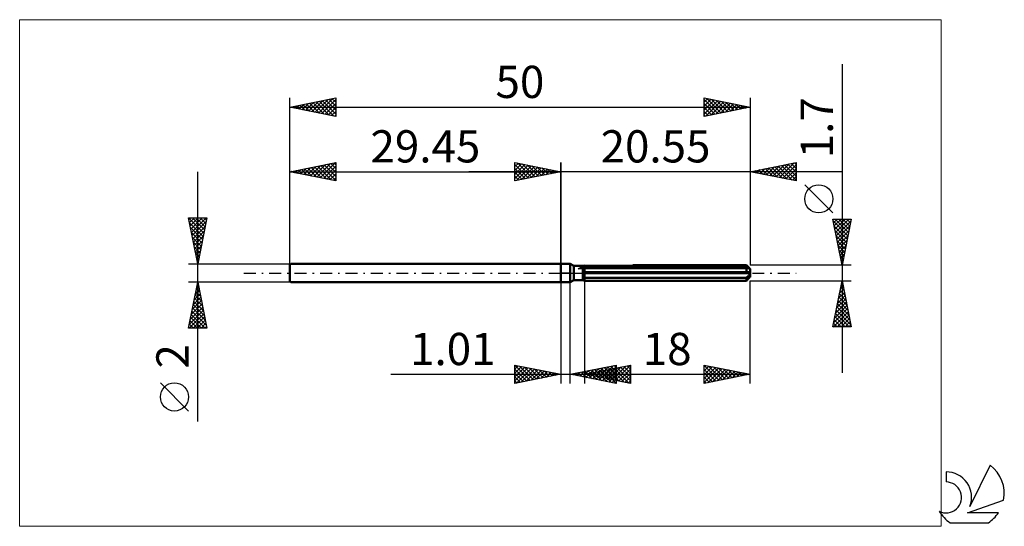
# Model space of a CAD drawing. Units: millimetres. Extents: x -59 to 48, y -28 to 28.
import ezdxf
from ezdxf.enums import TextEntityAlignment as Align

# ---------------------------------------------------------------- set-up
doc = ezdxf.new("R2010")
doc.units = ezdxf.units.MM
doc.header["$LTSCALE"] = 3.25
doc.linetypes.add('LONGDASH_DASH', pattern=[0.85, 0.4, -0.2, 0.05, -0.2])
for name, color, linetype in [('1', 4, 'CONTINUOUS'), ('2', 7, 'CONTINUOUS'), ('4', 2, 'LONGDASH_DASH'), ('CUT', 1, 'CONTINUOUS'), ('INFTOTAL', 9, 'CONTINUOUS'), ('NOCUT', 7, 'CONTINUOUS'), ('SK1', 4, 'CONTINUOUS'), ('SK2', 7, 'CONTINUOUS'), ('SK4', 2, 'LONGDASH_DASH'), ('SK6', 5, 'CONTINUOUS')]:
    doc.layers.add(name, color=color, linetype=linetype)
doc.styles.get("Standard").update_dxf_attribs({"font": 'Monospac821 BT'})

msp = doc.modelspace()

# ---------------------------------------------------------------- linework, layer by layer
at = {"layer": '1', "color": 4, "linetype": 'CONTINUOUS', "lineweight": 50}
for p, q in [((0, 1), (1, 1)), ((0, -1), (0, 1)), ((1.41, 0.77), (1, 1)), ((1, -1), (1, 1)), ((1.41, 0.77), (2.4, 0.77)), ((1.41, -0.77), (1.41, 0.77)), ((2.4, -0.77), (2.4, 0.77)), ((2.4, 0.76), (2.41, 0.76)), ((2.4, 0.76), (2.41, 0.76)), ((2.4, 0.62), (2.42, 0.63)), ((2.4, 0.62), (2.42, 0.63)), ((2.4, 0.09), (20.54, 0.09)), ((2.4, 0), (20.55, 0)), ((2.41, 0.77), (2.42, 0.77)), ((2.41, 0.77), (2.42, 0.77)), ((2.41, 0.76), (2.41, 0.77)), ((2.41, 0.76), (2.41, 0.77)), ((2.42, 0.77), (2.43, 0.77)), ((2.42, 0.77), (2.43, 0.77)), ((2.42, 0.63), (2.45, 0.64)), ((2.42, 0.63), (2.45, 0.64)), ((2.43, 0.77), (2.43, 0.78)), ((2.43, 0.77), (2.43, 0.78)), ((2.43, 0.78), (2.44, 0.78)), ((2.43, 0.78), (2.44, 0.78)), ((2.45, 0.64), (2.47, 0.64)), ((2.45, 0.64), (2.47, 0.64)), ((2.47, 0.64), (2.49, 0.65)), ((2.47, 0.64), (2.49, 0.65)), ((2.49, 0.65), (2.51, 0.66)), ((2.49, 0.65), (2.51, 0.66)), ((2.51, 0.66), (2.53, 0.67)), ((2.51, 0.66), (2.53, 0.67)), ((2.53, 0.67), (2.55, 0.68)), ((2.53, 0.67), (2.55, 0.68)), ((2.55, 0.68), (20.15, 0.68)), ((2.55, -0.85), (2.55, 0.68)), ((7.82, 0.85), (20.15, 0.85)), ((20.23, 0.76), (20.15, 0.85)), ((20.18, 0.66), (20.15, 0.68)), ((20.15, 0.09), (20.15, 0.68)), ((20.2, 0.64), (20.18, 0.66)), ((20.23, 0.62), (20.2, 0.64)), ((20.31, 0.69), (20.23, 0.76)), ((20.26, 0.6), (20.23, 0.62)), ((20.28, 0.59), (20.26, 0.6)), ((20.31, 0.57), (20.28, 0.59)), ((20.37, 0.62), (20.31, 0.69)), ((20.34, 0.55), (20.31, 0.57)), ((20.36, 0.54), (20.34, 0.55)), ((20.39, 0.53), (20.36, 0.54)), ((20.43, 0.56), (20.37, 0.62)), ((20.41, 0.51), (20.39, 0.53)), ((20.43, 0.5), (20.41, 0.51)), ((20.49, 0.51), (20.43, 0.56)), ((20.46, 0.49), (20.43, 0.5)), ((20.48, 0.48), (20.46, 0.49)), ((20.5, 0.47), (20.48, 0.48)), ((20.54, 0.46), (20.49, 0.51)), ((20.51, 0.46), (20.5, 0.47)), ((20.53, 0.46), (20.51, 0.46)), ((20.54, 0.45), (20.53, 0.46)), ((20.55, 0.45), (20.54, 0.45)), ((20.54, 0.07), (20.54, 0.09)), ((20.55, 0.06), (20.54, 0.07)), ((20.55, 0.45), (20.55, 0.45)), ((20.55, -0.45), (20.55, 0.45)), ((20.55, 0.05), (20.55, 0.06)), ((20.55, 0.04), (20.55, 0.05)), ((20.55, 0.02), (20.55, 0.04)), ((20.55, 0.01), (20.55, 0.02)), ((20.55, 0), (20.55, 0.01)), ((0, -1), (1, -1)), ((1, -1), (1.41, -0.77)), ((1.41, -0.77), (2.4, -0.77)), ((2.42, -0.46), (2.4, -0.45)), ((2.42, -0.46), (2.4, -0.45)), ((2.42, -0.77), (2.4, -0.76)), ((2.42, -0.77), (2.4, -0.76)), ((2.45, -0.47), (2.42, -0.46)), ((2.45, -0.47), (2.42, -0.46)), ((2.44, -0.78), (2.42, -0.77)), ((2.44, -0.78), (2.42, -0.77)), ((2.46, -0.8), (2.44, -0.78)), ((2.46, -0.8), (2.44, -0.78)), ((2.47, -0.48), (2.45, -0.47)), ((2.47, -0.48), (2.45, -0.47)), ((2.48, -0.81), (2.46, -0.8)), ((2.48, -0.81), (2.46, -0.8)), ((2.49, -0.49), (2.47, -0.48)), ((2.49, -0.49), (2.47, -0.48)), ((2.51, -0.82), (2.48, -0.81)), ((2.51, -0.82), (2.48, -0.81)), ((2.51, -0.49), (2.49, -0.49)), ((2.51, -0.49), (2.49, -0.49)), ((2.53, -0.5), (2.51, -0.49)), ((2.53, -0.5), (2.51, -0.49)), ((2.53, -0.83), (2.51, -0.82)), ((2.53, -0.83), (2.51, -0.82)), ((2.55, -0.51), (2.53, -0.5)), ((2.55, -0.51), (2.53, -0.5)), ((2.55, -0.85), (2.53, -0.83)), ((2.55, -0.85), (2.53, -0.83)), ((2.55, -0.51), (20.15, -0.51)), ((2.55, -0.85), (20.15, -0.85)), ((20.15, -0.51), (20.18, -0.49)), ((20.15, -0.85), (20.15, -0.51)), ((20.15, -0.85), (20.22, -0.77)), ((20.18, -0.49), (20.2, -0.47)), ((20.2, -0.47), (20.23, -0.45)), ((20.22, -0.77), (20.29, -0.71)), ((20.23, -0.45), (20.26, -0.43)), ((20.26, -0.43), (20.28, -0.41)), ((20.28, -0.41), (20.31, -0.39)), ((20.29, -0.71), (20.35, -0.65)), ((20.31, -0.39), (20.34, -0.36)), ((20.34, -0.36), (20.36, -0.34)), ((20.35, -0.65), (20.4, -0.59)), ((20.36, -0.34), (20.39, -0.31)), ((20.39, -0.31), (20.41, -0.29)), ((20.4, -0.59), (20.45, -0.54)), ((20.41, -0.29), (20.43, -0.26)), ((20.43, -0.26), (20.46, -0.23)), ((20.45, -0.54), (20.5, -0.49)), ((20.46, -0.23), (20.48, -0.2)), ((20.48, -0.2), (20.5, -0.17)), ((20.5, -0.17), (20.51, -0.14)), ((20.5, -0.49), (20.54, -0.45)), ((20.51, -0.14), (20.53, -0.11)), ((20.53, -0.11), (20.54, -0.07)), ((20.54, -0.07), (20.55, -0.04)), ((20.54, -0.45), (20.55, -0.45)), ((20.54, -0.45), (20.55, -0.45)), ((20.54, -0.45), (20.54, -0.45)), ((20.54, -0.46), (20.54, -0.45)), ((20.55, -0.04), (20.55, 0)), ((20.55, -0.45), (20.55, -0.45)), ((20.55, -0.45), (20.55, -0.45)), ((20.55, -0.45), (20.55, -0.45))]:
    msp.add_line(p, q, dxfattribs=at)
at = {"layer": '2', "color": 7, "linetype": 'CONTINUOUS', "lineweight": 25}
for p, q in [((30.55, 22.69), (30.55, -10.85)), ((-5, 10), (-5, 12)), ((-5, 12), (0, 11)), ((-5, 11.97), (-4.98, 12)), ((-5, 11.55), (-4.62, 11.92)), ((-5, 11.12), (-4.27, 11.85)), ((-5, 11.79), (-3.51, 10.3)), ((-5, 10.7), (-3.91, 11.78)), ((-4.73, 11.95), (-3.16, 10.37)), ((-4.2, 11.84), (-2.8, 10.44)), ((0, 0), (0, 12)), ((20.55, 12), (20.55, 0.85)), ((20.55, 11), (25.55, 12)), ((23.39, 10.43), (24.81, 11.85)), ((23.75, 10.36), (25.34, 11.96)), ((24.66, 11.82), (25.55, 10.94)), ((25.02, 11.89), (25.55, 11.36)), ((25.37, 11.96), (25.55, 11.79)), ((25.55, 12), (25.55, 10)), ((30.55, 11), (-10, 11)), ((-5, 10.27), (-3.56, 11.71)), ((-5, 11.36), (-3.86, 10.23)), ((0, 11), (-5, 10)), ((-5, 10.94), (-4.22, 10.16)), ((-4.81, 10.04), (-3.21, 11.64)), ((-4.28, 10.14), (-2.85, 11.57)), ((-3.75, 10.25), (-2.5, 11.5)), ((-3.67, 11.73), (-2.45, 10.51)), ((-3.22, 10.36), (-2.15, 11.43)), ((-3.14, 11.63), (-2.1, 10.58)), ((-2.69, 10.46), (-1.79, 11.36)), ((-2.61, 11.52), (-1.74, 10.65)), ((-2.16, 10.57), (-1.44, 11.29)), ((-2.08, 11.42), (-1.39, 10.72)), ((-1.63, 10.67), (-1.09, 11.22)), ((-1.55, 11.31), (-1.03, 10.79)), ((-1.1, 10.78), (-0.73, 11.15)), ((-1.02, 11.2), (-0.68, 10.86)), ((-0.57, 10.89), (-0.38, 11.08)), ((-0.49, 11.1), (-0.33, 10.93)), ((-0.04, 10.99), (-0.03, 11.01)), ((25.55, 10), (20.55, 11)), ((20.56, 11), (20.57, 11)), ((20.77, 11.04), (20.89, 10.93)), ((20.92, 10.93), (21.1, 11.11)), ((21.13, 11.12), (21.42, 10.83)), ((21.27, 10.86), (21.63, 11.22)), ((21.48, 11.19), (21.95, 10.72)), ((21.62, 10.79), (22.16, 11.32)), ((21.84, 11.26), (22.48, 10.61)), ((21.98, 10.71), (22.69, 11.43)), ((22.19, 11.33), (23.01, 10.51)), ((22.33, 10.64), (23.22, 11.53)), ((22.54, 11.4), (23.54, 10.4)), ((22.69, 10.57), (23.75, 11.64)), ((22.9, 11.47), (24.07, 10.3)), ((23.04, 10.5), (24.28, 11.75)), ((23.25, 11.54), (24.6, 10.19)), ((23.6, 11.61), (25.13, 10.08)), ((23.96, 11.68), (25.55, 10.09)), ((24.1, 10.29), (25.55, 11.74)), ((24.31, 11.75), (25.55, 10.51)), ((24.45, 10.22), (25.55, 11.32)), ((24.81, 10.15), (25.55, 10.89)), ((-5, 10.52), (-4.57, 10.09)), ((-5, 10.09), (-4.92, 10.02)), ((25.16, 10.08), (25.55, 10.47)), ((25.51, 10.01), (25.55, 10.04)), ((29.55, 6.52), (26.49, 9.59)), ((30.55, 0.85), (29.55, 5.85)), ((29.55, 5.85), (31.55, 5.85)), ((29.56, 5.81), (29.6, 5.85)), ((29.6, 5.62), (31.19, 4.03)), ((29.63, 5.46), (30.02, 5.85)), ((29.7, 5.11), (30.44, 5.85)), ((29.77, 4.75), (30.87, 5.85)), ((29.79, 5.85), (31.26, 4.38)), ((29.84, 4.4), (31.29, 5.85)), ((29.91, 4.04), (31.51, 5.64)), ((30.21, 5.85), (31.33, 4.74)), ((31.55, 5.85), (30.55, 0.85)), ((30.64, 5.85), (31.4, 5.09)), ((31.06, 5.85), (31.47, 5.44)), ((31.49, 5.85), (31.54, 5.8)), ((29.7, 5.09), (31.11, 3.67)), ((29.81, 4.56), (31.04, 3.32)), ((29.98, 3.69), (31.4, 5.11)), ((30.05, 3.34), (31.3, 4.58)), ((29.91, 4.03), (30.97, 2.97)), ((30.02, 3.5), (30.9, 2.61)), ((30.12, 2.98), (31.19, 4.05)), ((30.19, 2.63), (31.08, 3.52)), ((30.13, 2.97), (30.83, 2.26)), ((30.23, 2.44), (30.76, 1.91)), ((30.26, 2.28), (30.98, 2.99)), ((30.34, 1.92), (30.87, 2.46)), ((30.34, 1.91), (30.69, 1.55)), ((30.41, 1.57), (30.77, 1.93)), ((30.45, 1.37), (30.62, 1.2)), ((30.48, 1.22), (30.66, 1.4)), ((31.55, 0.85), (20.55, 0.85)), ((30.55, 0.86), (30.55, 0.87)), ((0, -1), (0, -12)), ((1.01, -12), (1.01, -1)), ((2.55, -0.85), (2.55, -12)), ((20.55, -0.85), (31.55, -0.85)), ((20.55, -12), (20.55, -0.85)), ((29.55, -5.85), (30.55, -0.85)), ((30.49, -1.14), (30.59, -1.04)), ((30.55, -0.85), (31.55, -5.85)), ((30.55, -0.85), (30.55, -0.85)), ((30.17, -2.73), (30.8, -2.1)), ((30.28, -2.2), (30.73, -1.75)), ((30.34, -1.91), (30.87, -2.44)), ((30.39, -1.67), (30.66, -1.39)), ((30.41, -1.56), (30.76, -1.91)), ((30.48, -1.2), (30.66, -1.38)), ((29.86, -4.32), (31.01, -3.16)), ((29.96, -3.79), (30.94, -2.81)), ((30.07, -3.26), (30.87, -2.46)), ((30.13, -2.97), (31.19, -4.03)), ((30.2, -2.62), (31.08, -3.5)), ((30.27, -2.27), (30.97, -2.97)), ((29.6, -5.85), (31.22, -4.22)), ((29.64, -5.38), (31.15, -3.87)), ((29.75, -4.85), (31.08, -3.52)), ((29.91, -4.03), (31.5, -5.62)), ((29.98, -3.68), (31.4, -5.09)), ((30.05, -3.33), (31.29, -4.56)), ((29.7, -5.09), (30.46, -5.85)), ((29.77, -4.74), (30.88, -5.85)), ((29.84, -4.39), (31.31, -5.85)), ((30.02, -5.85), (31.3, -4.58)), ((30.45, -5.85), (31.37, -4.93)), ((30.87, -5.85), (31.44, -5.28)), ((31.55, -5.85), (29.55, -5.85)), ((29.56, -5.8), (29.61, -5.85)), ((29.63, -5.45), (30.03, -5.85)), ((31.3, -5.85), (31.51, -5.64)), ((-5, -12), (-5, -10)), ((-5, -10), (0, -11)), ((-5, -10.01), (-4.99, -10)), ((-5, -10.01), (-3.34, -11.67)), ((-5, -10.44), (-4.64, -10.07)), ((-5, -10.86), (-4.28, -10.14)), ((-5, -11.29), (-3.93, -10.21)), ((-5, -11.71), (-3.58, -10.28)), ((-5, -10.44), (-3.7, -11.74)), ((-4.83, -11.97), (-3.22, -10.36)), ((-4.49, -10.1), (-2.99, -11.6)), ((-4.3, -11.86), (-2.87, -10.43)), ((-3.96, -10.21), (-2.64, -11.53)), ((-3.77, -11.75), (-2.51, -10.5)), ((-3.42, -10.32), (-2.28, -11.46)), ((-3.24, -11.65), (-2.16, -10.57)), ((-2.89, -10.42), (-1.93, -11.39)), ((-2.71, -11.54), (-1.81, -10.64)), ((-2.36, -10.53), (-1.58, -11.32)), ((-1.83, -10.63), (-1.22, -11.24)), ((1.01, -11), (6.01, -10)), ((2.37, -11.27), (3.05, -10.59)), ((2.55, -11), (7.55, -10)), ((2.6, -10.68), (3.39, -11.48)), ((2.72, -11.34), (3.58, -10.49)), ((2.95, -10.61), (3.92, -11.58)), ((3.07, -11.41), (4.11, -10.38)), ((3.31, -10.54), (4.45, -11.69)), ((3.43, -11.48), (4.64, -10.27)), ((3.66, -10.47), (4.98, -11.79)), ((3.78, -11.55), (5.17, -10.17)), ((3.78, -11.25), (4.39, -10.63)), ((4.01, -10.4), (5.51, -11.9)), ((4.13, -11.62), (5.7, -10.06)), ((4.13, -11.32), (4.92, -10.53)), ((4.36, -10.64), (5.27, -11.54)), ((4.37, -10.33), (6.01, -11.97)), ((4.48, -11.39), (5.45, -10.42)), ((4.49, -11.7), (6.01, -10.17)), ((4.71, -10.57), (5.8, -11.65)), ((4.72, -10.26), (6.01, -11.55)), ((4.84, -11.46), (5.98, -10.31)), ((4.84, -11.77), (6.01, -10.6)), ((5.07, -10.19), (6.01, -11.12)), ((5.07, -10.5), (6.33, -11.76)), ((5.19, -11.53), (6.51, -10.21)), ((5.42, -10.43), (6.86, -11.86)), ((5.43, -10.12), (6.01, -10.7)), ((5.54, -11.6), (7.04, -10.1)), ((5.78, -10.05), (6.01, -10.28)), ((5.78, -10.35), (7.39, -11.97)), ((5.9, -11.67), (7.55, -10.02)), ((6.01, -10), (6.01, -12)), ((6.13, -10.28), (7.55, -11.71)), ((6.25, -11.74), (7.55, -10.44)), ((6.48, -10.21), (7.55, -11.28)), ((6.84, -10.14), (7.55, -10.86)), ((7.19, -10.07), (7.55, -10.43)), ((7.54, -10), (7.55, -10.01)), ((7.55, -10), (7.55, -12)), ((15.55, -12), (15.55, -10)), ((15.55, -10), (20.55, -11)), ((15.55, -10.2), (15.72, -10.03)), ((15.55, -10.03), (17.19, -11.67)), ((15.55, -10.62), (16.07, -10.1)), ((15.55, -11.05), (16.42, -10.17)), ((15.55, -11.47), (16.78, -10.25)), ((15.55, -11.9), (17.13, -10.32)), ((15.55, -10.46), (16.83, -11.74)), ((15.95, -11.92), (17.48, -10.39)), ((16.04, -10.1), (17.54, -11.6)), ((16.48, -11.81), (17.84, -10.46)), ((16.57, -10.2), (17.89, -11.53)), ((17.01, -11.71), (18.19, -10.53)), ((17.1, -10.31), (18.25, -11.46)), ((17.54, -11.6), (18.54, -10.6)), ((17.63, -10.42), (18.6, -11.39)), ((18.07, -11.5), (18.9, -10.67)), ((18.16, -10.52), (18.96, -11.32)), ((18.69, -10.63), (19.31, -11.25)), ((-18.48, -11), (11.01, -11)), ((-5, -10.86), (-4.05, -11.81)), ((0, -11), (-5, -12)), ((-5, -11.29), (-4.4, -11.88)), ((-5, -11.71), (-4.76, -11.95)), ((-2.18, -11.44), (-1.45, -10.71)), ((-1.65, -11.33), (-1.1, -10.78)), ((-1.3, -10.74), (-0.87, -11.17)), ((-1.12, -11.22), (-0.75, -10.85)), ((-0.77, -10.85), (-0.52, -11.1)), ((-0.59, -11.12), (-0.39, -10.92)), ((-0.24, -10.95), (-0.16, -11.03)), ((-0.06, -11.01), (-0.04, -10.99)), ((6.01, -12), (1.01, -11)), ((1.18, -10.97), (1.27, -11.05)), ((1.31, -11.06), (1.45, -10.91)), ((1.54, -10.89), (1.8, -11.16)), ((1.66, -11.13), (1.99, -10.8)), ((1.89, -10.82), (2.33, -11.26)), ((2.01, -11.2), (2.52, -10.7)), ((2.24, -10.75), (2.86, -11.37)), ((2.55, -11), (20.55, -11)), ((7.55, -12), (2.55, -11)), ((2.59, -10.99), (2.62, -11.01)), ((2.72, -11.03), (2.8, -10.95)), ((2.95, -10.92), (3.15, -11.12)), ((3.07, -11.1), (3.33, -10.84)), ((3.3, -10.85), (3.68, -11.23)), ((3.42, -11.17), (3.86, -10.74)), ((3.65, -10.78), (4.21, -11.33)), ((4.01, -10.71), (4.74, -11.44)), ((5.2, -11.84), (6.01, -11.02)), ((5.55, -11.91), (6.01, -11.45)), ((6.6, -11.81), (7.55, -10.87)), ((6.96, -11.88), (7.55, -11.29)), ((7.31, -11.95), (7.55, -11.71)), ((15.55, -10.88), (16.48, -11.81)), ((20.55, -11), (15.55, -12)), ((15.55, -11.31), (16.13, -11.88)), ((15.55, -11.73), (15.77, -11.96)), ((18.6, -11.39), (19.25, -10.74)), ((19.13, -11.28), (19.6, -10.81)), ((19.22, -10.73), (19.66, -11.18)), ((19.66, -11.18), (19.96, -10.88)), ((19.75, -10.84), (20.02, -11.11)), ((20.19, -11.07), (20.31, -10.95)), ((20.28, -10.95), (20.37, -11.04)), ((5.9, -11.98), (6.01, -11.87))]:
    msp.add_line(p, q, dxfattribs=at)
msp.add_circle((28.02, 8.05), 1.53, dxfattribs=at)
at = {"layer": '4', "color": 2, "linetype": 'LONGDASH_DASH', "lineweight": 25}
msp.add_line((0, 0), (20.55, 0), dxfattribs=at)
at = {"layer": 'CUT', "color": 1, "linetype": 'CONTINUOUS', "lineweight": 25}
for p, q in [((1.86, 0.45), (2.55, 0.85)), ((20.55, 0.45), (1.86, 0.45)), ((2.55, 0.85), (20.15, 0.85)), ((20.15, 0.85), (20.55, 0.45))]:
    msp.add_line(p, q, dxfattribs=at)
at = {"layer": 'INFTOTAL', "color": 9, "linetype": 'CONTINUOUS', "lineweight": 18}
for p, q in [((41.31, 27.5), (-58.8, 27.5)), ((-58.8, 27.5), (-58.8, -27.5)), ((41.31, -27.5), (41.31, 27.5)), ((-58.8, -27.5), (41.31, -27.5))]:
    msp.add_line(p, q, dxfattribs=at)
at = {"layer": 'NOCUT', "color": 7, "linetype": 'CONTINUOUS', "lineweight": 25}
for p, q in [((0, 0), (0, 1)), ((0, 1), (1, 1)), ((1, 0), (0, 0)), ((1.41, 0.77), (1, 1)), ((1, 0), (20.55, 0)), ((2.4, 0.77), (1.41, 0.77)), ((2.55, 0.85), (2.4, 0.77)), ((2.55, 0.45), (2.55, 0.85)), ((20.55, 0.45), (2.55, 0.45)), ((20.55, 0), (20.55, 0.45))]:
    msp.add_line(p, q, dxfattribs=at)
at = {"layer": 'SK1', "color": 4, "linetype": 'CONTINUOUS', "lineweight": 50}
for p, q in [((-29.35, 1), (-29.45, 0.9)), ((-29.45, 0.9), (-29.45, -0.9)), ((0, 1), (-29.35, 1)), ((-29.45, -0.9), (-29.35, -1)), ((-29.35, -1), (0, -1))]:
    msp.add_line(p, q, dxfattribs=at)
at = {"layer": 'SK2', "color": 7, "linetype": 'CONTINUOUS', "lineweight": 25}
for p, q in [((-29.45, 0), (-29.45, 19)), ((-29.45, 18), (-24.45, 19)), ((-28.8, 17.87), (-28.47, 18.2)), ((-28.45, 17.8), (-27.94, 18.3)), ((-28.37, 18.22), (-27.83, 17.68)), ((-28.09, 17.73), (-27.41, 18.41)), ((-28.02, 18.29), (-27.3, 17.57)), ((-27.74, 17.66), (-26.88, 18.51)), ((-27.66, 18.36), (-26.77, 17.46)), ((-27.38, 17.59), (-26.35, 18.62)), ((-27.31, 18.43), (-26.24, 17.36)), ((-27.03, 17.52), (-25.82, 18.73)), ((-26.96, 18.5), (-25.71, 17.25)), ((-26.68, 17.45), (-25.29, 18.83)), ((-26.6, 18.57), (-25.18, 17.15)), ((-26.32, 17.37), (-24.76, 18.94)), ((-26.25, 18.64), (-24.65, 17.04)), ((-25.97, 17.3), (-24.45, 18.82)), ((-25.9, 18.71), (-24.45, 17.26)), ((-25.62, 17.23), (-24.45, 18.4)), ((-25.54, 18.78), (-24.45, 17.69)), ((-25.19, 18.85), (-24.45, 18.11)), ((-24.84, 18.92), (-24.45, 18.54)), ((-24.48, 18.99), (-24.45, 18.96)), ((-24.45, 19), (-24.45, 17)), ((15.55, 17), (15.55, 19)), ((15.55, 19), (20.55, 18)), ((15.55, 18.95), (15.59, 18.99)), ((15.55, 18.53), (15.94, 18.92)), ((15.55, 18.1), (16.3, 18.85)), ((15.55, 18.82), (17.06, 17.3)), ((15.55, 17.68), (16.65, 18.78)), ((15.55, 17.26), (17, 18.71)), ((15.55, 18.39), (16.71, 17.23)), ((15.76, 17.04), (17.36, 18.64)), ((15.85, 18.94), (17.42, 17.37)), ((16.29, 17.15), (17.71, 18.57)), ((16.38, 18.83), (17.77, 17.44)), ((16.82, 17.25), (18.06, 18.5)), ((16.91, 18.73), (18.12, 17.51)), ((17.35, 17.36), (18.42, 18.43)), ((17.44, 18.62), (18.48, 17.59)), ((17.88, 17.47), (18.77, 18.36)), ((17.97, 18.52), (18.83, 17.66)), ((18.41, 17.57), (19.13, 18.28)), ((18.5, 18.41), (19.18, 17.73)), ((18.94, 17.68), (19.48, 18.21)), ((19.03, 18.3), (19.54, 17.8)), ((19.56, 18.2), (19.89, 17.87)), ((20.55, 19), (20.55, 0.85)), ((-29.45, 18), (20.55, 18)), ((-24.45, 17), (-29.45, 18)), ((-29.43, 18), (-29.42, 17.99)), ((-29.15, 17.94), (-29, 18.09)), ((-29.08, 18.07), (-28.89, 17.89)), ((-28.72, 18.15), (-28.36, 17.78)), ((-25.26, 17.16), (-24.45, 17.98)), ((-24.91, 17.09), (-24.45, 17.55)), ((-24.56, 17.02), (-24.45, 17.13)), ((20.55, 18), (15.55, 17)), ((15.55, 17.97), (16.36, 17.16)), ((15.55, 17.54), (16, 17.09)), ((15.55, 17.12), (15.65, 17.02)), ((19.47, 17.78), (19.83, 18.14)), ((20, 17.89), (20.19, 18.07)), ((20.09, 18.09), (20.24, 17.94)), ((20.53, 18), (20.54, 18)), ((-29.45, 1), (-29.45, 12)), ((-29.45, 11), (-24.45, 12)), ((-26.85, 10.48), (-25.56, 11.78)), ((-26.5, 10.41), (-25.03, 11.88)), ((-26.15, 10.34), (-24.5, 11.99)), ((-25.37, 11.82), (-24.45, 10.9)), ((-25.01, 11.89), (-24.45, 11.33)), ((-24.66, 11.96), (-24.45, 11.75)), ((-24.45, 12), (-24.45, 10)), ((-5, 10), (-5, 12)), ((-5, 12), (0, 11)), ((-5, 11.97), (-4.98, 12)), ((-5, 11.55), (-4.62, 11.92)), ((-5, 11.12), (-4.27, 11.85)), ((-5, 11.79), (-3.51, 10.3)), ((-5, 10.7), (-3.91, 11.78)), ((-4.73, 11.95), (-3.16, 10.37)), ((-4.2, 11.84), (-2.8, 10.44)), ((0, 12), (0, 1)), ((-39.45, -16.11), (-39.45, 11)), ((-29.45, 11), (0, 11)), ((-24.45, 10), (-29.45, 11)), ((-29.33, 10.98), (-29.27, 11.04)), ((-29.25, 11.04), (-29.16, 10.94)), ((-28.98, 10.91), (-28.74, 11.14)), ((-28.9, 11.11), (-28.63, 10.84)), ((-28.62, 10.83), (-28.21, 11.25)), ((-28.55, 11.18), (-28.1, 10.73)), ((-28.27, 10.76), (-27.68, 11.35)), ((-28.19, 11.25), (-27.57, 10.62)), ((-27.92, 10.69), (-27.15, 11.46)), ((-27.84, 11.32), (-27.04, 10.52)), ((-27.56, 10.62), (-26.62, 11.57)), ((-27.49, 11.39), (-26.51, 10.41)), ((-27.21, 10.55), (-26.09, 11.67)), ((-27.13, 11.46), (-25.98, 10.31)), ((-26.78, 11.53), (-25.44, 10.2)), ((-26.43, 11.6), (-24.91, 10.09)), ((-26.07, 11.68), (-24.45, 10.05)), ((-25.79, 10.27), (-24.45, 11.61)), ((-25.72, 11.75), (-24.45, 10.48)), ((-25.44, 10.2), (-24.45, 11.19)), ((-25.09, 10.13), (-24.45, 10.76)), ((-5, 10.27), (-3.56, 11.71)), ((-5, 11.36), (-3.86, 10.23)), ((0, 11), (-5, 10)), ((-5, 10.94), (-4.22, 10.16)), ((-4.81, 10.04), (-3.21, 11.64)), ((-4.28, 10.14), (-2.85, 11.57)), ((-3.75, 10.25), (-2.5, 11.5)), ((-3.67, 11.73), (-2.45, 10.51)), ((-3.22, 10.36), (-2.15, 11.43)), ((-3.14, 11.63), (-2.1, 10.58)), ((-2.69, 10.46), (-1.79, 11.36)), ((-2.61, 11.52), (-1.74, 10.65)), ((-2.16, 10.57), (-1.44, 11.29)), ((-2.08, 11.42), (-1.39, 10.72)), ((-1.63, 10.67), (-1.09, 11.22)), ((-1.55, 11.31), (-1.03, 10.79)), ((-1.1, 10.78), (-0.73, 11.15)), ((-1.02, 11.2), (-0.68, 10.86)), ((-0.57, 10.89), (-0.38, 11.08)), ((-0.49, 11.1), (-0.33, 10.93)), ((-0.04, 10.99), (-0.03, 11.01)), ((-24.73, 10.06), (-24.45, 10.34)), ((-5, 10.52), (-4.57, 10.09)), ((-5, 10.09), (-4.92, 10.02)), ((-39.45, 1), (-40.45, 6)), ((-40.45, 6), (-38.45, 6)), ((-40.45, 5.99), (-38.78, 4.33)), ((-40.42, 5.83), (-40.24, 6)), ((-40.35, 5.48), (-39.82, 6)), ((-40.34, 5.46), (-38.86, 3.97)), ((-40.27, 5.12), (-39.4, 6)), ((-40.2, 4.77), (-38.97, 6)), ((-40.13, 4.41), (-38.55, 6)), ((-40.06, 4.06), (-38.53, 5.59)), ((-40.03, 6), (-38.71, 4.68)), ((-39.61, 6), (-38.64, 5.03)), ((-38.45, 6), (-39.45, 1)), ((-39.18, 6), (-38.57, 5.39)), ((-38.76, 6), (-38.5, 5.74)), ((-40.24, 4.93), (-38.93, 3.62)), ((-40.13, 4.4), (-39, 3.27)), ((-39.99, 3.71), (-38.64, 5.06)), ((-39.92, 3.35), (-38.74, 4.53)), ((-40.02, 3.87), (-39.07, 2.91)), ((-39.92, 3.34), (-39.14, 2.56)), ((-39.85, 3), (-38.85, 4)), ((-39.78, 2.65), (-38.96, 3.47)), ((-39.81, 2.81), (-39.21, 2.21)), ((-39.71, 2.29), (-39.06, 2.94)), ((-39.71, 2.28), (-39.28, 1.85)), ((-39.64, 1.94), (-39.17, 2.41)), ((-39.6, 1.75), (-39.35, 1.5)), ((-39.57, 1.59), (-39.27, 1.88)), ((-39.5, 1.23), (-39.38, 1.35)), ((-39.49, 1.22), (-39.42, 1.15)), ((-40.45, 1), (-29.45, 1)), ((-39.45, -1), (-40.45, -1)), ((-40.45, -6), (-39.45, -1)), ((-29.45, -1), (-39.45, -1)), ((-39.45, -1), (-38.45, -6)), ((-39.73, -2.39), (-39.26, -1.93)), ((-39.65, -2.02), (-39.15, -2.52)), ((-39.62, -1.86), (-39.33, -1.58)), ((-39.58, -1.66), (-39.25, -1.99)), ((-39.52, -1.33), (-39.41, -1.22)), ((-39.51, -1.31), (-39.36, -1.46)), ((-40.05, -3.98), (-39.05, -2.99)), ((-39.94, -3.45), (-39.12, -2.64)), ((-39.87, -3.08), (-38.83, -4.11)), ((-39.83, -2.92), (-39.19, -2.28)), ((-39.79, -2.72), (-38.93, -3.58)), ((-39.72, -2.37), (-39.04, -3.05)), ((-40.37, -5.58), (-38.84, -4.05)), ((-40.26, -5.05), (-38.91, -3.7)), ((-40.15, -4.51), (-38.98, -3.34)), ((-40.08, -4.14), (-38.51, -5.71)), ((-40.01, -3.78), (-38.62, -5.17)), ((-39.94, -3.43), (-38.72, -4.64)), ((-40.37, -6), (-38.77, -4.4)), ((-40.29, -5.2), (-39.49, -6)), ((-40.22, -4.84), (-39.06, -6)), ((-40.15, -4.49), (-38.64, -6)), ((-39.94, -6), (-38.7, -4.76)), ((-39.52, -6), (-38.63, -5.11)), ((-38.45, -6), (-40.45, -6)), ((-40.43, -5.9), (-40.34, -6)), ((-40.36, -5.55), (-39.91, -6)), ((-39.09, -6), (-38.56, -5.46)), ((-38.67, -6), (-38.49, -5.82)), ((-40.45, -14.99), (-43.51, -11.93))]:
    msp.add_line(p, q, dxfattribs=at)
msp.add_circle((-41.98, -13.46), 1.53, dxfattribs=at)
at = {"layer": 'SK4', "color": 2, "linetype": 'LONGDASH_DASH', "lineweight": 25}
msp.add_line((-34.45, 0), (25.55, 0), dxfattribs=at)
at = {"layer": 'SK6', "color": 5, "linetype": 'CONTINUOUS', "lineweight": 25}
for p, q in [((46.63, -20.88), (44.44, -25.34)), ((41.84, -21.58), (41.84, -22.69)), ((44.18, -26.04), (48.1, -24.68)), ((47.54, -26.04), (44.18, -26.04)), ((42.3, -27.12), (46.44, -27.12))]:
    msp.add_line(p, q, dxfattribs=at)
for centre, radius, start, end in [((44.37, -23.93), 3.8, 348.7239, 53.4691), ((41.86, -24.35), 2.76, 338.9379, 90.4446), ((41.85, -24.37), 1.68, 243.4215, 90.3602), ((44.37, -23.93), 3.8, 210.5484, 236.978), ((44.37, -23.93), 3.8, 303.022, 326.3732)]:
    msp.add_arc(centre, radius, start, end, dxfattribs=at)

# ---------------------------------------------------------------- texts
at = {"layer": '2', "color": 7, "linetype": 'CONTINUOUS', "lineweight": 25}
msp.add_text('1.7', height=3.5, rotation=90, dxfattribs=at).set_placement((29.55, 15.77), align=Align.CENTER)
for s, p in [('20.55', (10.28, 12)), ('1.01', (-11.74, -10)), ('18', (11.55, -10))]:
    msp.add_text(s, height=3.5, dxfattribs=at).set_placement(p, align=Align.CENTER)
at = {"layer": 'SK2', "color": 7, "linetype": 'CONTINUOUS', "lineweight": 25}
for s, p in [('50', (-4.45, 19)), ('29.45', (-14.72, 12))]:
    msp.add_text(s, height=3.5, dxfattribs=at).set_placement(p, align=Align.CENTER)
msp.add_text('2', height=3.5, rotation=90, dxfattribs=at).set_placement((-40.45, -9.05), align=Align.CENTER)

doc.saveas('drawing.dxf')
